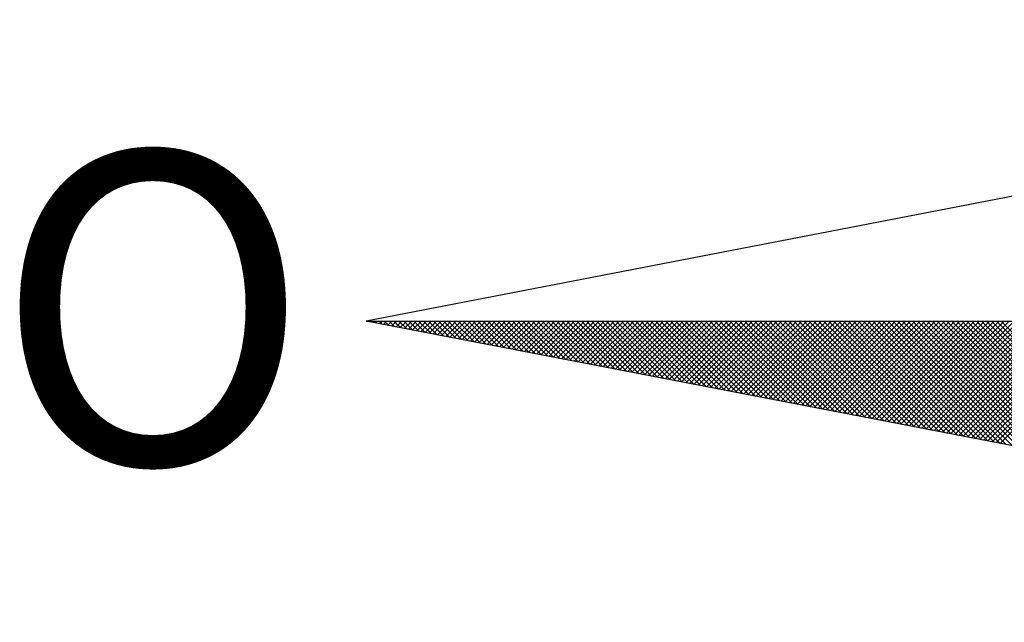
# Model space of a CAD drawing. Extents: x 184186 to 184290, y 1677879 to 1678026.
# Drawn here: x 184257 to 184261, y 1677994 to 1677996 of the extents above; entities that cross this region are included whole.
import ezdxf

# ---------------------------------------------------------------- set-up
doc = ezdxf.new("R2010")
doc.units = 0
doc.header["$LTSCALE"] = 7.5
doc.header["$MEASUREMENT"] = 0
doc.layers.get('0').update_dxf_attribs({"linetype": 'CONTINUOUS'})
doc.layers.add('NORTE', color=7, linetype='CONTINUOUS')
doc.styles.add('ROMANT', font='romant', dxfattribs={"height": 0.2})

# ---------------------------------------------------------------- blocks, each defined once
blk = doc.blocks.new('*X7')
at = {"color": 0}
for p, q in [((182552.6751, 1662935.5046), (182552.6757, 1662935.5052)), ((182552.6857, 1662935.5025), (182552.683, 1662935.5052)), ((182552.6899, 1662935.5017), (182552.6934, 1662935.5052)), ((182552.7076, 1662935.4983), (182552.7007, 1662935.5052)), ((182552.7047, 1662935.4989), (182552.711, 1662935.5052)), ((182552.7295, 1662935.4941), (182552.7184, 1662935.5052)), ((182552.7195, 1662935.496), (182552.7287, 1662935.5052)), ((182552.7343, 1662935.4931), (182552.7464, 1662935.5052)), ((182552.7514, 1662935.4899), (182552.7361, 1662935.5052)), ((182552.7492, 1662935.4903), (182552.7641, 1662935.5052)), ((182552.7733, 1662935.4856), (182552.7538, 1662935.5052)), ((182552.764, 1662935.4874), (182552.7817, 1662935.5052)), ((182552.7952, 1662935.4814), (182552.7714, 1662935.5052)), ((182552.7788, 1662935.4846), (182552.7994, 1662935.5052)), ((182552.8171, 1662935.4772), (182552.7891, 1662935.5052)), ((182552.7936, 1662935.4817), (182552.8171, 1662935.5052)), ((182552.839, 1662935.4729), (182552.8068, 1662935.5052)), ((182552.8084, 1662935.4789), (182552.8348, 1662935.5052)), ((182552.8233, 1662935.476), (182552.8525, 1662935.5052)), ((182552.8609, 1662935.4687), (182552.8245, 1662935.5052)), ((182552.8381, 1662935.4731), (182552.8701, 1662935.5052)), ((182552.8828, 1662935.4645), (182552.8421, 1662935.5052)), ((182552.8529, 1662935.4703), (182552.8878, 1662935.5052)), ((182552.9047, 1662935.4603), (182552.8598, 1662935.5052)), ((182552.8677, 1662935.4674), (182552.9055, 1662935.5052)), ((182552.9266, 1662935.456), (182552.8775, 1662935.5052)), ((182552.8825, 1662935.4646), (182552.9232, 1662935.5052)), ((182552.9485, 1662935.4518), (182552.8952, 1662935.5052)), ((182552.8973, 1662935.4617), (182552.9408, 1662935.5052)), ((182552.9122, 1662935.4588), (182552.9585, 1662935.5052)), ((182552.9705, 1662935.4476), (182552.9129, 1662935.5052)), ((182552.927, 1662935.456), (182552.9762, 1662935.5052)), ((182552.9924, 1662935.4434), (182552.9305, 1662935.5052)), ((182552.9418, 1662935.4531), (182552.9939, 1662935.5052)), ((182553.0143, 1662935.4391), (182552.9482, 1662935.5052)), ((182552.9566, 1662935.4503), (182553.0116, 1662935.5052)), ((182553.0362, 1662935.4349), (182552.9659, 1662935.5052)), ((182552.9714, 1662935.4474), (182553.0292, 1662935.5052)), ((182553.0581, 1662935.4307), (182552.9836, 1662935.5052)), ((182552.9863, 1662935.4445), (182553.0469, 1662935.5052)), ((182553.0011, 1662935.4417), (182553.0646, 1662935.5052)), ((182553.08, 1662935.4265), (182553.0012, 1662935.5052)), ((182553.0159, 1662935.4388), (182553.0823, 1662935.5052)), ((182553.1019, 1662935.4222), (182553.0189, 1662935.5052)), ((182553.0307, 1662935.436), (182553.0999, 1662935.5052)), ((182553.1238, 1662935.418), (182553.0366, 1662935.5052)), ((182553.0455, 1662935.4331), (182553.1176, 1662935.5052)), ((182553.1457, 1662935.4138), (182553.0543, 1662935.5052)), ((182553.0604, 1662935.4302), (182553.1353, 1662935.5052)), ((182553.1676, 1662935.4096), (182553.0719, 1662935.5052)), ((182553.0752, 1662935.4274), (182553.153, 1662935.5052)), ((182553.1895, 1662935.4053), (182553.0896, 1662935.5052)), ((182553.09, 1662935.4245), (182553.1707, 1662935.5052)), ((182553.1048, 1662935.4217), (182553.1883, 1662935.5052)), ((182553.2114, 1662935.4011), (182553.1073, 1662935.5052)), ((182553.1196, 1662935.4188), (182553.206, 1662935.5052)), ((182553.2333, 1662935.3969), (182553.125, 1662935.5052)), ((182553.1344, 1662935.4159), (182553.2237, 1662935.5052)), ((182553.2552, 1662935.3926), (182553.1427, 1662935.5052)), ((182553.1493, 1662935.4131), (182553.2414, 1662935.5052)), ((182553.2771, 1662935.3884), (182553.1603, 1662935.5052)), ((182553.1641, 1662935.4102), (182553.259, 1662935.5052)), ((182553.299, 1662935.3842), (182553.178, 1662935.5052)), ((182553.1789, 1662935.4074), (182553.2767, 1662935.5052)), ((182553.1937, 1662935.4045), (182553.2944, 1662935.5052)), ((182553.3209, 1662935.38), (182553.1957, 1662935.5052)), ((182553.2085, 1662935.4017), (182553.3121, 1662935.5052)), ((182553.3428, 1662935.3757), (182553.2134, 1662935.5052)), ((182553.2234, 1662935.3988), (182553.3298, 1662935.5052)), ((182553.3647, 1662935.3715), (182553.231, 1662935.5052)), ((182553.2382, 1662935.3959), (182553.3474, 1662935.5052)), ((182553.3866, 1662935.3673), (182553.2487, 1662935.5052)), ((182553.253, 1662935.3931), (182553.3651, 1662935.5052)), ((182553.4085, 1662935.3631), (182553.2664, 1662935.5052)), ((182553.2678, 1662935.3902), (182553.3828, 1662935.5052)), ((182553.2826, 1662935.3874), (182553.4005, 1662935.5052)), ((182553.4304, 1662935.3588), (182553.2841, 1662935.5052)), ((182553.2974, 1662935.3845), (182553.4181, 1662935.5052)), ((182553.4523, 1662935.3546), (182553.3018, 1662935.5052)), ((182553.3123, 1662935.3816), (182553.4358, 1662935.5052)), ((182553.4742, 1662935.3504), (182553.3194, 1662935.5052)), ((182553.3271, 1662935.3788), (182553.4535, 1662935.5052)), ((182553.4961, 1662935.3462), (182553.3371, 1662935.5052)), ((182553.3419, 1662935.3759), (182553.4712, 1662935.5052)), ((182553.5181, 1662935.3419), (182553.3548, 1662935.5052)), ((182553.3567, 1662935.3731), (182553.4889, 1662935.5052)), ((182553.3715, 1662935.3702), (182553.5065, 1662935.5052)), ((182553.54, 1662935.3377), (182553.3725, 1662935.5052)), ((182553.3864, 1662935.3673), (182553.5242, 1662935.5052)), ((182553.5619, 1662935.3335), (182553.3901, 1662935.5052)), ((182553.4012, 1662935.3645), (182553.5419, 1662935.5052)), ((182553.5838, 1662935.3293), (182553.4078, 1662935.5052)), ((182553.416, 1662935.3616), (182553.5596, 1662935.5052)), ((182553.6057, 1662935.325), (182553.4255, 1662935.5052)), ((182553.4308, 1662935.3588), (182553.5772, 1662935.5052)), ((182553.6276, 1662935.3208), (182553.4432, 1662935.5052)), ((182553.4456, 1662935.3559), (182553.5949, 1662935.5052)), ((182553.4605, 1662935.353), (182553.6126, 1662935.5052)), ((182553.6495, 1662935.3166), (182553.4609, 1662935.5052)), ((182553.4753, 1662935.3502), (182553.6303, 1662935.5052)), ((182553.6714, 1662935.3124), (182553.4785, 1662935.5052)), ((182553.4901, 1662935.3473), (182553.648, 1662935.5052)), ((182553.6933, 1662935.3081), (182553.4962, 1662935.5052)), ((182553.5049, 1662935.3445), (182553.6656, 1662935.5052)), ((182553.7152, 1662935.3039), (182553.5139, 1662935.5052)), ((182553.5197, 1662935.3416), (182553.6833, 1662935.5052)), ((182553.7371, 1662935.2997), (182553.5316, 1662935.5052)), ((182553.5345, 1662935.3388), (182553.701, 1662935.5052)), ((182553.759, 1662935.2954), (182553.5492, 1662935.5052)), ((182553.5494, 1662935.3359), (182553.7187, 1662935.5052)), ((182553.5642, 1662935.333), (182553.7363, 1662935.5052)), ((182553.7809, 1662935.2912), (182553.5669, 1662935.5052)), ((182553.579, 1662935.3302), (182553.754, 1662935.5052)), ((182553.8028, 1662935.287), (182553.5846, 1662935.5052)), ((182553.5938, 1662935.3273), (182553.7717, 1662935.5052)), ((182553.8247, 1662935.2828), (182553.6023, 1662935.5052)), ((182553.6086, 1662935.3245), (182553.7894, 1662935.5052)), ((182553.8466, 1662935.2785), (182553.62, 1662935.5052)), ((182553.6235, 1662935.3216), (182553.8071, 1662935.5052)), ((182553.8685, 1662935.2743), (182553.6376, 1662935.5052)), ((182553.6383, 1662935.3187), (182553.8247, 1662935.5052)), ((182553.6531, 1662935.3159), (182553.8424, 1662935.5052)), ((182553.8904, 1662935.2701), (182553.6553, 1662935.5052)), ((182553.6679, 1662935.313), (182553.8601, 1662935.5052)), ((182553.9123, 1662935.2659), (182553.673, 1662935.5052)), ((182553.6827, 1662935.3102), (182553.8778, 1662935.5052)), ((182553.9342, 1662935.2616), (182553.6907, 1662935.5052)), ((182553.6975, 1662935.3073), (182553.8954, 1662935.5052)), ((182553.9561, 1662935.2574), (182553.7083, 1662935.5052)), ((182553.7124, 1662935.3044), (182553.9131, 1662935.5052)), ((182553.978, 1662935.2532), (182553.726, 1662935.5052)), ((182553.7272, 1662935.3016), (182553.9308, 1662935.5052)), ((182553.742, 1662935.2987), (182553.9485, 1662935.5052)), ((182553.9999, 1662935.249), (182553.7437, 1662935.5052)), ((182553.7568, 1662935.2959), (182553.9662, 1662935.5052)), ((182554.0218, 1662935.2447), (182553.7614, 1662935.5052)), ((182553.7716, 1662935.293), (182553.9838, 1662935.5052)), ((182554.0437, 1662935.2405), (182553.7791, 1662935.5052)), ((182553.7865, 1662935.2901), (182554.0015, 1662935.5052)), ((182554.0656, 1662935.2363), (182553.7967, 1662935.5052)), ((182553.8013, 1662935.2873), (182554.0192, 1662935.5052)), ((182554.0876, 1662935.2321), (182553.8144, 1662935.5052)), ((182553.8161, 1662935.2844), (182554.0369, 1662935.5052)), ((182553.8309, 1662935.2816), (182554.0545, 1662935.5052)), ((182554.1095, 1662935.2278), (182553.8321, 1662935.5052)), ((182553.8457, 1662935.2787), (182554.0722, 1662935.5052)), ((182554.1314, 1662935.2236), (182553.8498, 1662935.5052)), ((182553.8606, 1662935.2759), (182554.0899, 1662935.5052)), ((182554.1533, 1662935.2194), (182553.8674, 1662935.5052)), ((182553.8754, 1662935.273), (182554.1076, 1662935.5052)), ((182554.1752, 1662935.2151), (182553.8851, 1662935.5052)), ((182553.8902, 1662935.2701), (182554.1253, 1662935.5052)), ((182554.1971, 1662935.2109), (182553.9028, 1662935.5052)), ((182553.905, 1662935.2673), (182554.1429, 1662935.5052)), ((182553.9198, 1662935.2644), (182554.1606, 1662935.5052)), ((182554.219, 1662935.2067), (182553.9205, 1662935.5052)), ((182553.9346, 1662935.2616), (182554.1783, 1662935.5052)), ((182554.2409, 1662935.2025), (182553.9382, 1662935.5052)), ((182553.9495, 1662935.2587), (182554.196, 1662935.5052)), ((182554.2628, 1662935.1982), (182553.9558, 1662935.5052)), ((182553.9643, 1662935.2558), (182554.2136, 1662935.5052)), ((182554.2847, 1662935.194), (182553.9735, 1662935.5052)), ((182553.9791, 1662935.253), (182554.2313, 1662935.5052)), ((182554.3066, 1662935.1898), (182553.9912, 1662935.5052)), ((182553.9939, 1662935.2501), (182554.249, 1662935.5052)), ((182554.0087, 1662935.2473), (182554.2667, 1662935.5052)), ((182554.3285, 1662935.1856), (182554.0089, 1662935.5052)), ((182554.0236, 1662935.2444), (182554.2843, 1662935.5052)), ((182554.3504, 1662935.1813), (182554.0265, 1662935.5052)), ((182554.0384, 1662935.2415), (182554.302, 1662935.5052)), ((182554.3723, 1662935.1771), (182554.0442, 1662935.5052)), ((182554.0532, 1662935.2387), (182554.3197, 1662935.5052)), ((182554.3942, 1662935.1729), (182554.0619, 1662935.5052)), ((182554.068, 1662935.2358), (182554.3374, 1662935.5052)), ((182554.4161, 1662935.1687), (182554.0796, 1662935.5052)), ((182554.0828, 1662935.233), (182554.3551, 1662935.5052)), ((182554.438, 1662935.1644), (182554.0973, 1662935.5052)), ((182554.0976, 1662935.2301), (182554.3727, 1662935.5052)), ((182554.1125, 1662935.2272), (182554.3904, 1662935.5052)), ((182554.4599, 1662935.1602), (182554.1149, 1662935.5052)), ((182554.1273, 1662935.2244), (182554.4081, 1662935.5052)), ((182554.4818, 1662935.156), (182554.1326, 1662935.5052)), ((182554.1421, 1662935.2215), (182554.4258, 1662935.5052)), ((182554.5037, 1662935.1518), (182554.1503, 1662935.5052)), ((182554.1569, 1662935.2187), (182554.4434, 1662935.5052)), ((182554.5256, 1662935.1475), (182554.168, 1662935.5052)), ((182554.1717, 1662935.2158), (182554.4611, 1662935.5052)), ((182554.5475, 1662935.1433), (182554.1856, 1662935.5052)), ((182554.1866, 1662935.2129), (182554.4788, 1662935.5052)), ((182554.2014, 1662935.2101), (182554.4965, 1662935.5052)), ((182554.5694, 1662935.1391), (182554.2033, 1662935.5052)), ((182554.2162, 1662935.2072), (182554.5142, 1662935.5052)), ((182554.5913, 1662935.1348), (182554.221, 1662935.5052)), ((182554.231, 1662935.2044), (182554.5318, 1662935.5052)), ((182554.6132, 1662935.1306), (182554.2387, 1662935.5052)), ((182554.2458, 1662935.2015), (182554.5495, 1662935.5052)), ((182554.6351, 1662935.1264), (182554.2564, 1662935.5052)), ((182554.2607, 1662935.1987), (182554.5672, 1662935.5052)), ((182554.6571, 1662935.1222), (182554.274, 1662935.5052)), ((182554.2755, 1662935.1958), (182554.5849, 1662935.5052)), ((182554.2903, 1662935.1929), (182554.6025, 1662935.5052)), ((182554.679, 1662935.1179), (182554.2917, 1662935.5052)), ((182554.3051, 1662935.1901), (182554.6202, 1662935.5052)), ((182554.7009, 1662935.1137), (182554.3094, 1662935.5052)), ((182554.3199, 1662935.1872), (182554.6379, 1662935.5052)), ((182554.7228, 1662935.1095), (182554.3271, 1662935.5052)), ((182554.3347, 1662935.1844), (182554.6556, 1662935.5052)), ((182554.7447, 1662935.1053), (182554.3447, 1662935.5052)), ((182554.3496, 1662935.1815), (182554.6733, 1662935.5052)), ((182554.7666, 1662935.101), (182554.3624, 1662935.5052)), ((182554.3644, 1662935.1786), (182554.6909, 1662935.5052)), ((182554.3792, 1662935.1758), (182554.7086, 1662935.5052)), ((182554.7885, 1662935.0968), (182554.3801, 1662935.5052)), ((182554.394, 1662935.1729), (182554.7263, 1662935.5052)), ((182554.8104, 1662935.0926), (182554.3978, 1662935.5052)), ((182554.4088, 1662935.1701), (182554.744, 1662935.5052)), ((182554.8323, 1662935.0884), (182554.4155, 1662935.5052)), ((182554.4237, 1662935.1672), (182554.7616, 1662935.5052)), ((182554.8542, 1662935.0841), (182554.4331, 1662935.5052)), ((182554.4385, 1662935.1643), (182554.7793, 1662935.5052)), ((182554.8761, 1662935.0799), (182554.4508, 1662935.5052)), ((182554.4533, 1662935.1615), (182554.797, 1662935.5052)), ((182554.4681, 1662935.1586), (182554.8147, 1662935.5052)), ((182554.898, 1662935.0757), (182554.4685, 1662935.5052)), ((182554.4829, 1662935.1558), (182554.8324, 1662935.5052)), ((182554.9199, 1662935.0715), (182554.4862, 1662935.5052)), ((182554.4977, 1662935.1529), (182554.85, 1662935.5052)), ((182554.9418, 1662935.0672), (182554.5038, 1662935.5052)), ((182554.5126, 1662935.15), (182554.8677, 1662935.5052)), ((182554.9637, 1662935.063), (182554.5215, 1662935.5052)), ((182554.5274, 1662935.1472), (182554.8854, 1662935.5052)), ((182554.9856, 1662935.0588), (182554.5392, 1662935.5052)), ((182554.5422, 1662935.1443), (182554.9031, 1662935.5052)), ((182555.0075, 1662935.0546), (182554.5569, 1662935.5052)), ((182554.557, 1662935.1415), (182554.9207, 1662935.5052)), ((182554.5718, 1662935.1386), (182554.9384, 1662935.5052)), ((182555.0294, 1662935.0503), (182554.5746, 1662935.5052)), ((182554.5867, 1662935.1358), (182554.9561, 1662935.5052)), ((182555.0513, 1662935.0461), (182554.5922, 1662935.5052)), ((182554.6015, 1662935.1329), (182554.9738, 1662935.5052)), ((182555.0732, 1662935.0419), (182554.6099, 1662935.5052)), ((182554.6163, 1662935.13), (182554.9915, 1662935.5052)), ((182555.0951, 1662935.0376), (182554.6276, 1662935.5052)), ((182554.6311, 1662935.1272), (182555.0091, 1662935.5052)), ((182555.117, 1662935.0334), (182554.6453, 1662935.5052)), ((182554.6459, 1662935.1243), (182555.0268, 1662935.5052)), ((182554.6608, 1662935.1215), (182555.0445, 1662935.5052)), ((182555.1389, 1662935.0292), (182554.6629, 1662935.5052)), ((182554.6756, 1662935.1186), (182555.0622, 1662935.5052)), ((182555.1608, 1662935.025), (182554.6806, 1662935.5052)), ((182554.6904, 1662935.1157), (182555.0798, 1662935.5052)), ((182555.1827, 1662935.0207), (182554.6983, 1662935.5052)), ((182554.7052, 1662935.1129), (182555.0975, 1662935.5052)), ((182555.2047, 1662935.0165), (182554.716, 1662935.5052)), ((182554.72, 1662935.11), (182555.1152, 1662935.5052)), ((182555.2266, 1662935.0123), (182554.7337, 1662935.5052)), ((182554.7348, 1662935.1072), (182555.1329, 1662935.5052)), ((182554.7497, 1662935.1043), (182555.1506, 1662935.5052)), ((182555.2485, 1662935.0081), (182554.7513, 1662935.5052)), ((182554.7645, 1662935.1014), (182555.1682, 1662935.5052)), ((182555.2704, 1662935.0038), (182554.769, 1662935.5052)), ((182554.7793, 1662935.0986), (182555.1859, 1662935.5052)), ((182555.2923, 1662934.9996), (182554.7867, 1662935.5052)), ((182554.7941, 1662935.0957), (182555.2036, 1662935.5052)), ((182555.3142, 1662934.9954), (182554.8044, 1662935.5052)), ((182554.8089, 1662935.0929), (182555.2213, 1662935.5052)), ((182555.3361, 1662934.9912), (182554.822, 1662935.5052)), ((182554.8238, 1662935.09), (182555.2389, 1662935.5052)), ((182554.8386, 1662935.0871), (182555.2566, 1662935.5052)), ((182555.358, 1662934.9869), (182554.8397, 1662935.5052)), ((182554.8534, 1662935.0843), (182555.2743, 1662935.5052)), ((182555.3799, 1662934.9827), (182554.8574, 1662935.5052)), ((182554.8682, 1662935.0814), (182555.292, 1662935.5052)), ((182555.4018, 1662934.9785), (182554.8751, 1662935.5052)), ((182554.883, 1662935.0786), (182555.3097, 1662935.5052)), ((182555.4237, 1662934.9743), (182554.8927, 1662935.5052)), ((182554.8978, 1662935.0757), (182555.3273, 1662935.5052)), ((182555.4456, 1662934.97), (182554.9104, 1662935.5052)), ((182554.9127, 1662935.0729), (182555.345, 1662935.5052)), ((182554.9275, 1662935.07), (182555.3627, 1662935.5052)), ((182555.4675, 1662934.9658), (182554.9281, 1662935.5052)), ((182554.9423, 1662935.0671), (182555.3804, 1662935.5052)), ((182555.4894, 1662934.9616), (182554.9458, 1662935.5052))]:
    blk.add_line(p, q, dxfattribs=at)
blk = doc.blocks.new('NORTEGEO')
at = {"layer": 'NORTE', "color": 7}
for p, q in [((-1.0785, 1.0785), (-6.6682, 0)), ((-1.0785, -1.0785), (-6.6682, 0)), ((-6.6682, 0), (6.6682, 0))]:
    blk.add_line(p, q, dxfattribs=at)
at = {"layer": 'NORTE'}
blk.add_blockref('*X7', (-182559.3401, -1662935.5052), dxfattribs=at)
at = {"layer": 'NORTE', "color": 7, "style": 'ROMANT'}
blk.add_text('O', height=1.1164, dxfattribs=at).set_placement((-7.9971, -0.512))

msp = doc.modelspace()

# ---------------------------------------------------------------- block references
at = {"layer": 'NORTE', "ltscale": 0.75, "xscale": 0.8950189864262938, "yscale": 0.8950189864262938, "zscale": 0.8950189864772569}
msp.add_blockref('NORTEGEO', (184264.5574, 1677995.3337), dxfattribs=at)

doc.saveas('drawing.dxf')
